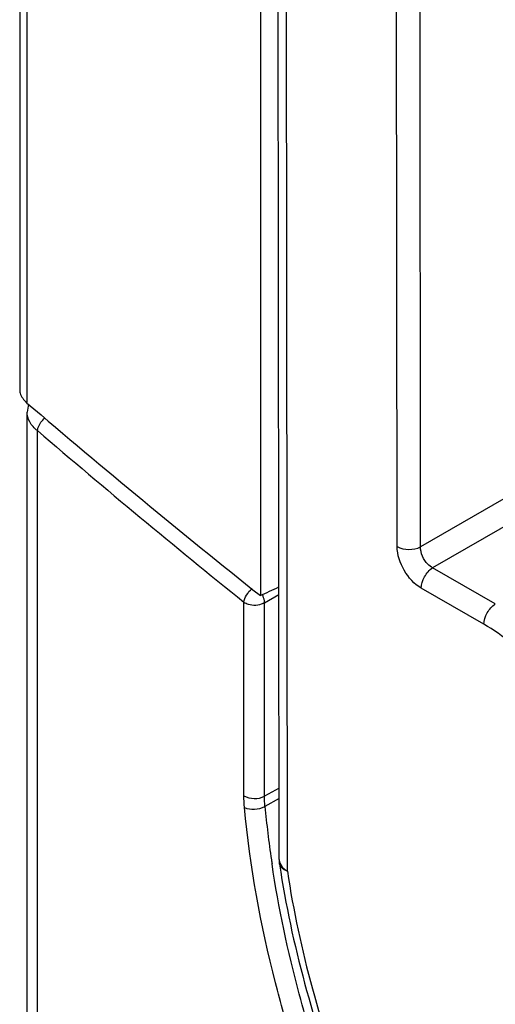
# Paper-space layout '10005496177_1_1' of a CAD drawing. Units: inches. Extents: x 0 to 34, y 0 to 22.
# Drawn here: x 17.6 to 18.1, y 12.3 to 13.4 of the extents above; entities that cross this region are included whole.
import ezdxf

# ---------------------------------------------------------------- set-up
doc = ezdxf.new("R2010")
doc.units = ezdxf.units.IN
doc.header["$LTSCALE"] = 1.87
doc.header["$MEASUREMENT"] = 0
doc.layers.get('0').update_dxf_attribs({"linetype": 'CONTINUOUS'})

psp = doc.layouts.new('10005496177_1_1')

# ---------------------------------------------------------------- linework, layer by layer
at = {"color": 7, "linetype": 'CONTINUOUS'}
for p, q in [((17.6142, 16.9084), (17.6142, 12.976)), ((17.6215, 16.8972), (17.6215, 12.9626)), ((17.8646, 16.1978), (17.8646, 12.7619)), ((18.0069, 12.8129), (18.0039, 15.972)), ((18.0313, 12.8125), (18.0283, 15.9716)), ((17.8841, 12.4873), (17.8811, 15.6273)), ((17.8927, 12.4753), (17.8897, 15.6149)), ((17.6235, 12.9609), (17.6219, 12.9526)), ((17.6219, 8.4749), (17.6219, 12.9526)), ((17.6326, 8.4583), (17.6326, 12.9335)), ((18.1294, 12.8691), (18.0313, 12.8125)), ((18.1385, 12.8455), (18.0438, 12.7908)), ((18.109, 12.7533), (18.0438, 12.7908)), ((17.8689, 12.7545), (17.8838, 12.763)), ((18.0971, 12.732), (18.032, 12.7695)), ((17.8475, 12.5537), (17.8475, 12.755)), ((17.8689, 12.5532), (17.8689, 12.7545)), ((17.884, 12.5617), (17.8689, 12.5532)), ((17.884, 12.5617), (17.8689, 12.5532)), ((17.884, 12.5507), (17.8694, 12.5425))]:
    psp.add_line(p, q, dxfattribs=at)
for centre, radius, start, end in [((23.6209, 19.9827), 9.2345, 229.48258, 231.43891), ((23.5043, 19.7823), 9.0212, 229.39236, 231.16676), ((17.8614, 12.7679), 0.0153, 294.0296, 299.0646), ((18.9374, 12.6425), 1.0727, 185.3437, 188.329), ((18.984, 12.649), 1.1197, 188.3172, 188.5402), ((17.9137, 12.4873), 0.0296, 180.0601, 188.5107), ((18.8751, 12.6313), 1.0017, 188.5174, 189.0304)]:
    psp.add_arc(centre, radius, start, end, dxfattribs=at)
psp.add_ellipse((42.5501, 34.8797), major_axis=(112.5693, 54.9136), ratio=0.074764, start_param=-1.828191, end_param=-1.828016, dxfattribs=at)
for points, knots in [([(17.6142, 12.976), (17.6142, 12.9749), (17.615, 12.9697), (17.6184, 12.9652), (17.6215, 12.9626)], [0, 0, 0, 0, 0.228257, 1, 1, 1, 1]), ([(17.6326, 12.9335), (17.6295, 12.936), (17.6242, 12.9416), (17.6219, 12.9491), (17.6219, 12.9525)], [0, 0, 0, 0, 0.537146, 1, 1, 1, 1]), ([(17.6327, 12.9335), (17.6328, 12.9346), (17.6342, 12.9396), (17.6374, 12.944), (17.6404, 12.9467)], [0, 0, 0, 0, 0.219672, 1, 1, 1, 1]), ([(18.032, 12.7695), (18.0246, 12.7738), (18.0128, 12.7873), (18.0069, 12.8043), (18.0069, 12.8129)], [0, 0, 0, 0, 0.499856, 1, 1, 1, 1]), ([(18.0069, 12.8129), (18.0105, 12.8108), (18.0191, 12.8091), (18.0276, 12.8106), (18.0313, 12.8125)], [0, 0, 0, 0, 0.496621, 1, 1, 1, 1]), ([(18.0438, 12.7908), (18.042, 12.7918), (18.0352, 12.7971), (18.031, 12.806), (18.0313, 12.8125)], [0, 0, 0, 0, 0.242758, 1, 1, 1, 1]), ([(18.032, 12.7695), (18.032, 12.7737), (18.0347, 12.7819), (18.0403, 12.7886), (18.0438, 12.7908)], [0, 0, 0, 0, 0.496768, 1, 1, 1, 1]), ([(17.8475, 12.755), (17.8476, 12.7576), (17.8501, 12.7629), (17.8536, 12.7672), (17.8559, 12.7691)], [0, 0, 0, 0, 0.470633, 1, 1, 1, 1]), ([(17.8689, 12.7545), (17.8689, 12.7552), (17.8686, 12.758), (17.8677, 12.7608), (17.8668, 12.7629)], [0, 0, 0, 0, 0.230017, 1, 1, 1, 1]), ([(17.8475, 12.755), (17.8489, 12.7541), (17.8552, 12.7514), (17.8629, 12.7517), (17.8677, 12.7539)], [0, 0, 0, 0, 0.232919, 1, 1, 1, 1]), ([(18.0971, 12.732), (18.0971, 12.7361), (18.0999, 12.7444), (18.1055, 12.751), (18.109, 12.7533)], [0, 0, 0, 0, 0.496766, 1, 1, 1, 1]), ([(18.1527, 12.686), (18.1445, 12.6955), (18.127, 12.7123), (18.1072, 12.7262), (18.0971, 12.732)], [0, 0, 0, 0, 0.520674, 1, 1, 1, 1]), ([(17.8475, 12.5537), (17.8506, 12.5518), (17.8581, 12.5501), (17.8656, 12.5514), (17.8689, 12.5532)], [0, 0, 0, 0, 0.494663, 1, 1, 1, 1]), ([(17.8481, 12.5415), (17.8513, 12.54), (17.8588, 12.5392), (17.8661, 12.5408), (17.8694, 12.5425)], [0, 0, 0, 0, 0.486189, 1, 1, 1, 1]), ([(17.8978, 12.2966), (17.8915, 12.3173), (17.8689, 12.3976), (17.8538, 12.4801), (17.8481, 12.5415)], [0, 0, 0, 0, 0.25972, 1, 1, 1, 1]), ([(17.8841, 12.4873), (17.8841, 12.4866), (17.8844, 12.4834), (17.8863, 12.4806), (17.888, 12.4789)], [0, 0, 0, 0, 0.234842, 1, 1, 1, 1]), ([(17.9181, 12.3018), (17.9135, 12.317), (17.8964, 12.3765), (17.8835, 12.4372), (17.8767, 12.4828)], [0, 0, 0, 0, 0.25661, 1, 1, 1, 1]), ([(17.8927, 12.4753), (17.8916, 12.4757), (17.8881, 12.4772), (17.8848, 12.4803), (17.8844, 12.483)], [0, 0, 0, 0, 0.310262, 1, 1, 1, 1]), ([(17.888, 12.4789), (17.8883, 12.4786), (17.8897, 12.4772), (17.8914, 12.476), (17.8927, 12.4753)], [0, 0, 0, 0, 0.236668, 1, 1, 1, 1]), ([(17.8927, 12.4753), (17.9051, 12.3929), (17.952, 12.226), (18.0303, 12.0719), (18.0775, 11.9973)], [0, 0, 0, 0, 0.485314, 1, 1, 1, 1]), ([(17.8858, 12.4741), (17.8989, 12.3912), (17.9468, 12.224), (18.0255, 12.0694), (18.0728, 11.9946)], [0, 0, 0, 0, 0.48658, 1, 1, 1, 1])]:
    psp.add_open_spline(points, degree=3, knots=knots, dxfattribs=at)
for points in [[(17.8481, 12.5415), (17.8477, 12.5456), (17.8475, 12.5497), (17.8475, 12.5537)], [(17.8694, 12.5425), (17.869, 12.5461), (17.8689, 12.5497), (17.8689, 12.5532)]]:
    psp.add_open_spline(points, degree=3, dxfattribs=at)

doc.saveas('drawing.dxf')
